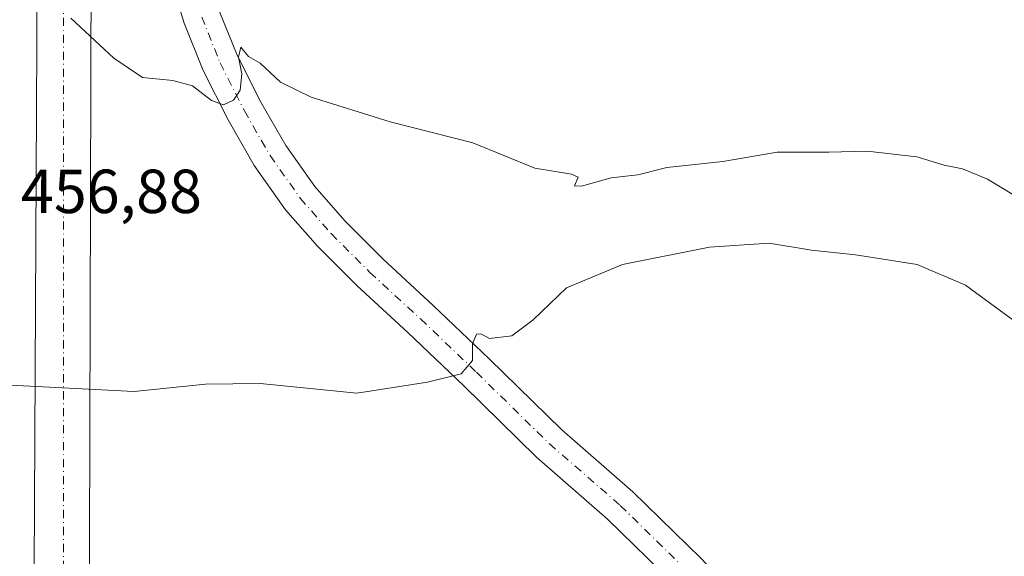
# Model space of a CAD drawing. Units: metres. Extents: x 600794 to 604255, y 4717594 to 4719962.
# Drawn here: x 603539 to 603698, y 4718039 to 4718125 of the extents above; entities that cross this region are included whole.
import ezdxf

# ---------------------------------------------------------------- set-up
doc = ezdxf.new("R2010")
doc.units = ezdxf.units.M
doc.header["$MEASUREMENT"] = 0
doc.linetypes.add('DGN Style 4', pattern=[2.6384748266838614, 1.318413404963828, -0.6592067024819142, 0.001648016756204785, -0.6592067024819142])
for name, color, linetype, lineweight in [('Carretera de calzada única Cxs', 7, 'Continuous', 13), ('Carretera de calzada única eje', 7, 'DGN Style 4', 0), ('Corriente artificial Cxs', 4, 'Continuous', 13), ('Corriente artificial eje', 142, 'DGN Style 4', 0), ('Curva de nivel normal', 30, 'Continuous', 0), ('Rótulo de punto de cota en terreno', 7, 'Continuous', 0)]:
    doc.layers.add(name, color=color, linetype=linetype, lineweight=lineweight)
doc.styles.add('Style-Arial', font='txt')

# ---------------------------------------------------------------- blocks, each defined once
blk = doc.blocks.new('*U22')
at = {"layer": 'Carretera de calzada única Cxs', "color": 7, "linetype": 'Continuous', "lineweight": 13}
for points in [[(603571.3761, 4718126.557499999, 460.949099999998), (603574.2411000002, 4718119.394900001, 460.3463000000047), (603578.0617000004, 4718111.856899999, 459.6178999999975), (603582.0796999997, 4718104.851299999, 459.0068000000028), (603586.7785, 4718098.2115, 458.3736999999965), (603591.5856999997, 4718092.6885, 457.8778000000021), (603597.7133, 4718086.560699999, 457.2391999999964), (603605.8359000003, 4718079.0711, 456.2799999999989), (603614.8658999996, 4718070.4661, 454.8677000000025), (603626.5652999999, 4718058.977499999, 453.2884999999952), (603637.9945, 4718049.029899999, 452.0939999999973), (603649.0033, 4718038.2347, 450.9578000000038)], [(603644.7134999996, 4718034.037900001, 450.7752000000037), (603633.9209000003, 4718044.621099999, 452.0247999999993), (603622.4901000002, 4718054.5701, 453.3527000000031), (603610.6941000001, 4718066.1535, 454.752999999997), (603601.7324999999, 4718074.693499999, 455.960699999996), (603593.5566999996, 4718082.232100001, 457.0227000000014), (603587.1961000003, 4718088.592700001, 457.8065000000061), (603582.0549, 4718094.499700001, 458.3892999999953), (603577.0170999998, 4718101.6183, 459.1385000000009), (603572.7799000005, 4718109.006100001, 459.8919000000024), (603568.7688999996, 4718116.919700001, 460.5374000000011), (603565.7072999999, 4718124.573899999, 461.2467000000034), (603563.3082999998, 4718132.5339, 461.9415000000009)]]:
    blk.add_polyline3d(points, dxfattribs=at)

msp = doc.modelspace()

# ---------------------------------------------------------------- linework, layer by layer
at = {"layer": 'Carretera de calzada única Cxs', "color": 7, "linetype": 'Continuous', "lineweight": 13}
for points in [[(603644.7134999996, 4718034.037900001, 450.7752000000037), (603633.9209000003, 4718044.621099999, 452.0247999999993), (603622.4901000002, 4718054.5701, 453.3527000000031), (603610.6941000001, 4718066.1535, 454.752999999997), (603601.7324999999, 4718074.693499999, 455.960699999996), (603593.5566999996, 4718082.232100001, 457.0227000000014), (603587.1961000003, 4718088.592700001, 457.8065000000061), (603582.0549, 4718094.499700001, 458.3892999999953), (603577.0170999998, 4718101.6183, 459.1385000000009), (603572.7799000005, 4718109.006100001, 459.8919000000024), (603568.7688999996, 4718116.919700001, 460.5374000000011), (603565.7072999999, 4718124.573899999, 461.2467000000034), (603563.3082999998, 4718132.5339, 461.9415000000009)], [(603571.3761, 4718126.557499999, 460.949099999998), (603574.2411000002, 4718119.394900001, 460.3463000000047), (603578.0617000004, 4718111.856899999, 459.6178999999975), (603582.0796999997, 4718104.851299999, 459.0068000000028), (603586.7785, 4718098.2115, 458.3736999999965), (603591.5856999997, 4718092.6885, 457.8778000000021), (603597.7133, 4718086.560699999, 457.2391999999964), (603605.8359000003, 4718079.0711, 456.2799999999989), (603614.8658999996, 4718070.4661, 454.8677000000025), (603626.5652999999, 4718058.977499999, 453.2884999999952), (603637.9945, 4718049.029899999, 452.0939999999973), (603649.0033, 4718038.2347, 450.9578000000038), (603655.5935000004, 4718031.2125, 450.2486999999965), (603660.8148999996, 4718024.546900001, 449.6781999999948), (603665.3936999999, 4718015.290100001, 449.1215999999986), (603666.5301000001, 4718010.340100001, 448.6852000000072), (603670.2801000001, 4718000.9301, 448.6646000000038), (603672.4401000004, 4717997.270099999, 448.5469000000012), (603675.0100999996, 4717993.340100001, 448.5304999999935), (603676.9200999998, 4717991.7301, 448.5320999999968), (603681.0301000001, 4717989.8101, 448.7308000000049), (603685.5301000001, 4717988.210100001, 448.7301000000007), (603687.4801000003, 4717987.670100001, 448.7348999999958), (603695.3000999996, 4717986.170100001, 448.9262000000017)]]:
    msp.add_polyline3d(points, dxfattribs=at)
at = {"layer": 'Carretera de calzada única eje', "color": 7, "linetype": 'DGN Style 4', "lineweight": 0}
msp.add_polyline3d([(603568.5417, 4718125.5657, 461.1122000000032), (603571.5049000002, 4718118.157299999, 460.3962999999931), (603575.4209000003, 4718110.431500001, 459.7109000000055), (603579.5482999999, 4718103.2349, 459.0399000000034), (603584.4167, 4718096.355699999, 458.3215000000055), (603589.3909, 4718090.640699999, 457.7569999999978), (603595.6350999996, 4718084.396500001, 457.0151999999944), (603603.7843000004, 4718076.882300001, 455.9579999999987), (603612.7801000001, 4718068.309699999, 454.8178999999946), (603624.5277000006, 4718056.7739, 453.3429999999935), (603635.9577000003, 4718046.8255, 452.0653000000021), (603646.8585000001, 4718036.136299999, 450.8019999999961), (603653.3142999997, 4718029.257099999, 450.0519000000059), (603658.2884999998, 4718022.907099999, 449.398000000001), (603663.0510999998, 4718013.9113, 448.7158999999957), (603663.8346999995, 4718010.116900001, 448.5192999999999), (603665.0619000001, 4718004.174699999, 448.2418999999937), (603666.0000999998, 4717994.140100001, 448.0553999999975)], dxfattribs=at)
at = {"layer": 'Corriente artificial Cxs', "color": 4, "linetype": 'Continuous', "lineweight": 13}
msp.add_polyline3d([(603550.2993000001, 4717665.9597, 492.7951999999932), (603542.1237000005, 4717665.801100001, 492.6723999999958), (603541.2829, 4717983.7128, 447.5381000000052), (603542.6058, 4718248.296700001, 462.646900000007), (603544.1933000004, 4718372.9157, 461.5121000000072), (603553.7183999997, 4718722.695599999, 473.8625999999931), (603554.5120999999, 4718776.670700001, 475.7902000000031), (603561.1266999999, 4718828.2645, 478.0638000000035), (603573.2976000002, 4718867.952099999, 477.6143000000012), (603644.2060000002, 4719027.2316, 488.7568000000028), (603647.0800999999, 4719037.9001, 491.5752999999968), (603647.0800999999, 4719041.9301, 491.2790999999997), (603647.0800999999, 4719045.090100001, 491.2005999999965), (603652.2351000002, 4719045.090100001, 491.6753000000026), (603657.3901000004, 4719045.090100001, 494.6040999999968), (603652.6727, 4719025.3795, 488.9419999999955), (603582.0288000006, 4718866.100000001, 481.0859999999957), (603569.858, 4718826.676999999, 479.8168000000006), (603563.7725000001, 4718776.670700001, 476.9728999999934), (603562.1849999996, 4718723.2247, 474.7182999999932), (603552.6600000003, 4718373.180299999, 462.2446999999956), (603551.0724999999, 4718246.709200001, 463.978099999993), (603550.2788000006, 4717983.977399999, 447.5730999999942)], close=True, dxfattribs=at)
for points in [[(603542.1237000005, 4717665.801100001, 492.6723999999958), (603541.2829, 4717983.7128, 447.5381000000052), (603542.6058, 4718248.296700001, 462.646900000007), (603544.1933000004, 4718372.9157, 461.5121000000072), (603553.7183999997, 4718722.695599999, 473.8625999999931), (603554.5120999999, 4718776.670700001, 475.7902000000031), (603561.1266999999, 4718828.2645, 478.0638000000035), (603573.2976000002, 4718867.952099999, 477.6143000000012), (603644.2060000002, 4719027.2316, 488.7568000000028), (603647.0800999999, 4719037.9001, 491.5752999999968)], [(603655.6693000002, 4719037.9001, 491.9425999999949), (603652.6727, 4719025.3795, 488.9419999999955), (603582.0288000006, 4718866.100000001, 481.0859999999957), (603569.858, 4718826.676999999, 479.8168000000006), (603563.7725000001, 4718776.670700001, 476.9728999999934), (603562.1849999996, 4718723.2247, 474.7182999999932), (603552.6600000003, 4718373.180299999, 462.2446999999956), (603551.0724999999, 4718246.709200001, 463.978099999993), (603550.2788000006, 4717983.977399999, 447.5730999999942), (603550.2993000001, 4717665.9597, 492.7951999999932)]]:
    msp.add_polyline3d(points, dxfattribs=at)
at = {"layer": 'Corriente artificial eje', "color": 142, "linetype": 'DGN Style 4', "lineweight": 0}
msp.add_polyline3d([(603546.2115000002, 4717665.8804, 492.7229999999981), (603546.2636000002, 4717965.3928, 446.0801999999967), (603546.3099999996, 4718232.421700001, 463.3445999999968), (603547.9215000002, 4718378.2159, 461.8349000000017), (603551.8662999999, 4718486.157600001, 464.6031999999978), (603556.3641999997, 4718654.6975, 472.7373999999982), (603559.5392000005, 4718785.6665, 476.9826999999932), (603563.2434, 4718815.829100001, 478.3242999999929), (603571.4455000004, 4718848.902100001, 479.4891000000061), (603582.2933999998, 4718880.387499999, 478.1679000000004), (603648.7039999999, 4719026.1733, 488.8062999999966), (603651.4435000002, 4719040.849199999, 491.497000000003), (603652.2351000002, 4719045.090100001, 491.6753000000026)], dxfattribs=at)
at = {"layer": 'Curva de nivel normal', "color": 30, "linetype": 'Continuous', "lineweight": 0, "flags": 128}
for points, elevation in [([(603699.9900000002, 4718096.4801), (603695.1200000001, 4718099.420100001), (603691.0800000001, 4718101.0701), (603688.1200000001, 4718101.6801), (603683.75, 4718103.0101), (603675.7599999999, 4718103.9301), (603669.54, 4718103.7501), (603661.2599999999, 4718103.7601), (603652.4699999997, 4718102.290100001), (603643.4900000002, 4718101.290100001), (603638.7699999996, 4718100.120100001), (603634.5099999999, 4718099.640100001), (603629.7000000002, 4718098.300100001), (603628.5700000003, 4718098.350099999), (603629.1900000004, 4718099.7301), (603628.0999999996, 4718100.220100001), (603622.2300000006, 4718101.220100001), (603612.2400000002, 4718105.270099999), (603598.9000000004, 4718108.6801), (603586.1699999999, 4718112.6601), (603581.2400000002, 4718115.0701), (603577.9699999997, 4718118.130100001), (603576.0599999996, 4718119.220100001), (603574.8600000005, 4718120.690099999), (603574.4400000004, 4718119.100099999), (603574.9900000002, 4718116.4101), (603574.75, 4718113.780099999), (603573.6699999999, 4718112.140100001), (603572.0599999996, 4718111.4001), (603570.1100000005, 4718112.0801), (603567.0499999998, 4718114.450099999), (603563.8700000001, 4718115.3301), (603559.0099999999, 4718115.800100001), (603554.4100000003, 4718118.950099999), (603547.4299999997, 4718125.4001)], 460), ([(603536.6799999997, 4718066.2401), (603557.6799999997, 4718065.1601), (603569.1399999997, 4718066.390100001), (603577.9699999997, 4718066.450099999), (603593.54, 4718064.9301), (603604.9100000003, 4718066.670100001), (603610.3200000003, 4718068.020099999), (603612.1699999999, 4718070.170100001), (603612.1799999997, 4718072.850099999), (603612.8099999996, 4718074.420100001), (603613.5199999996, 4718074.4801), (603614.8899999997, 4718073.710100001), (603618.5199999996, 4718074.1801), (603621.9100000003, 4718076.7601), (603627.29, 4718081.920100001), (603636.3399999999, 4718085.640100001), (603650.3300000001, 4718088.450099999), (603659.9600000001, 4718089.100099999), (603666.7599999999, 4718087.9801), (603673.8499999996, 4718087.220100001), (603683.79, 4718085.640100001), (603691.5999999996, 4718082.3101), (603703.4500000002, 4718073.620100001)], 455)]:
    msp.add_lwpolyline(points, dxfattribs=dict(at, elevation=elevation))

# ---------------------------------------------------------------- block references
at = {"layer": 'Carretera de calzada única Cxs', "color": 7, "linetype": 'Continuous', "lineweight": 13}
msp.add_blockref('*U22', (0, 0), dxfattribs=at)

# ---------------------------------------------------------------- texts
at = {"layer": 'Rótulo de punto de cota en terreno', "color": 7, "linetype": 'Continuous', "lineweight": 0, "style": 'Style-Arial'}
msp.add_text('456,88', height=7.000000000000002, dxfattribs=at).set_placement((603539.4177999999, 4718093.957800001))

doc.saveas('drawing.dxf')
